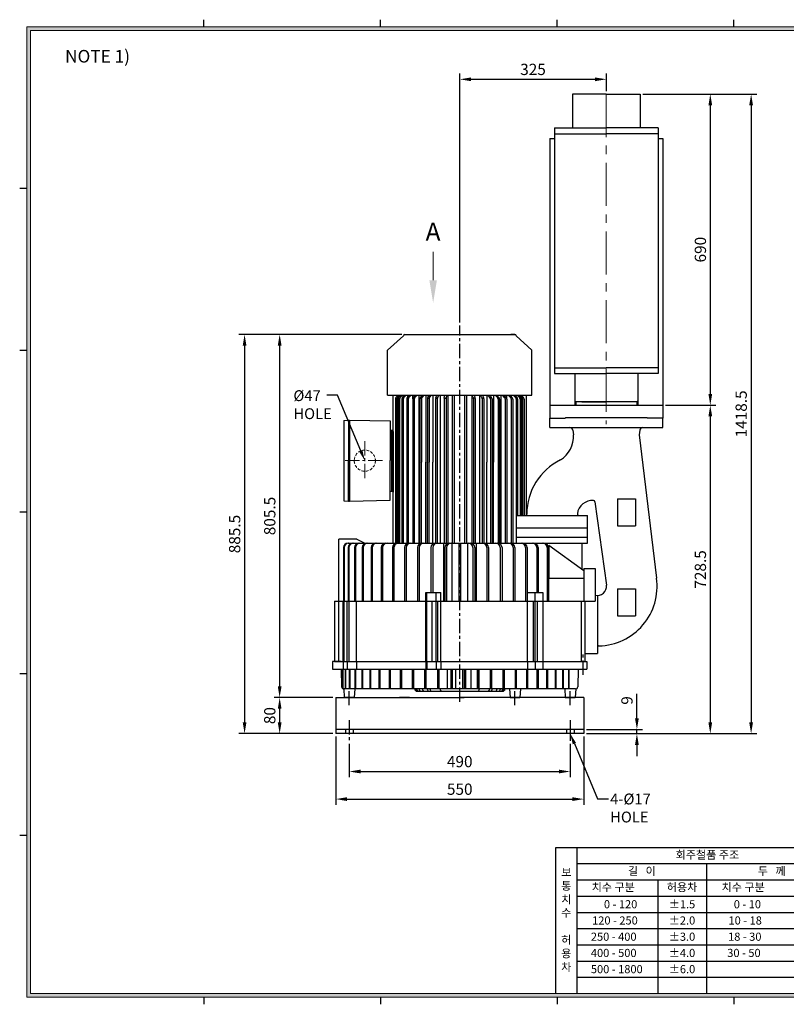
# Model space of a CAD drawing. Units: millimetres. Extents: x -69 to 3251, y -66 to 3656.
# Drawn here: x -2 to 1698, y -2 to 2182 of the extents above; entities that cross this region are included whole.
import ezdxf
from ezdxf import colors
from ezdxf.entities.mleader import LeaderData, LeaderLine
from ezdxf.math import Vec2, Vec3

# ---------------------------------------------------------------- set-up
doc = ezdxf.new("R2010")
doc.units = ezdxf.units.MM
doc.linetypes.add('CENTER', pattern=[50.8, 31.75, -6.35, 6.35, -6.35])
doc.linetypes.add('HIDDEN', pattern=[9.525, 6.35, -3.175])
for name, color, linetype, lineweight in [('center', 1, 'CENTER', 18), ('dim', 4, 'Continuous', 18), ('hidden', 2, 'HIDDEN', 18)]:
    doc.layers.add(name, color=color, linetype=linetype, lineweight=lineweight)
doc.dimstyles.new('ISO-25', dxfattribs={"dimtxt": 2.5, "dimasz": 2.5, "dimexe": 1.25, "dimexo": 0.625, "dimtad": 1, "dimdsep": 46, "dimtxsty": 'Standard', "dimcen": 2.5, "dimclrt": 2, "dimadec": 0, "dimazin": 2, "dimtfac": 1, "dimtmove": 0, "dimatfit": 3, "dimfxl": 0, "dimarcsym": 0})

# ---------------------------------------------------------------- blocks, each defined once
blk = doc.blocks.new('*D102')
at = {"layer": 'DEFPOINTS', "color": 0}
for p in [(1248.9, 607.4), (1248.9, 598.4), (1366.8, 598.4)]:
    blk.add_point(p, dxfattribs=at)
at = {"layer": 'dim', "color": 0, "lineweight": -2}
for p, q in [((1366.8, 632.4), (1366.8, 686.6)), ((1255.2, 607.4), (1379.3, 607.4)), ((1255.2, 598.4), (1379.3, 598.4)), ((1366.8, 598.4), (1366.8, 607.4)), ((1366.8, 573.4), (1366.8, 548.4))]:
    blk.add_line(p, q, dxfattribs=at)
at = {"layer": 'dim', "color": 0}
for points in [[(1362.6, 632.4), (1370.9, 632.4), (1366.8, 607.4)], [(1362.6, 573.4), (1370.9, 573.4), (1366.8, 598.4)]]:
    blk.add_solid(points, dxfattribs=at)
at = {"layer": 'dim', "color": 2, "insert": (1348, 672), "char_height": 25, "attachment_point": 5, "rotation": 90}
blk.add_mtext('9', dxfattribs=at)
blk = doc.blocks.new('*D103')
at = {"layer": 'DEFPOINTS', "color": 0}
for p in [(1424, 1326.9), (1248.9, 598.4), (1529.5, 598.4)]:
    blk.add_point(p, dxfattribs=at)
at = {"layer": 'dim', "color": 0, "lineweight": -2}
for p, q in [((1430.2, 1326.9), (1542, 1326.9)), ((1529.5, 1301.9), (1529.5, 623.4)), ((1255.2, 598.4), (1542, 598.4))]:
    blk.add_line(p, q, dxfattribs=at)
at = {"layer": 'dim', "color": 0}
for points in [[(1525.4, 1301.9), (1533.7, 1301.9), (1529.5, 1326.9)], [(1525.4, 623.4), (1533.7, 623.4), (1529.5, 598.4)]]:
    blk.add_solid(points, dxfattribs=at)
at = {"layer": 'dim', "color": 2, "insert": (1510.8, 962.6), "char_height": 25, "attachment_point": 5, "rotation": 90}
blk.add_mtext('728.5', dxfattribs=at)
blk = doc.blocks.new('*D104')
at = {"layer": 'DEFPOINTS', "color": 0}
for p in [(728.9, 582.2), (1218.9, 582.2), (1218.9, 514.3)]:
    blk.add_point(p, dxfattribs=at)
at = {"layer": 'dim', "color": 0, "lineweight": -2}
for p, q in [((728.9, 575.9), (728.9, 501.8)), ((1218.9, 575.9), (1218.9, 501.8)), ((753.9, 514.3), (1193.9, 514.3))]:
    blk.add_line(p, q, dxfattribs=at)
at = {"layer": 'dim', "color": 0}
for points in [[(753.9, 518.5), (753.9, 510.2), (728.9, 514.3)], [(1193.9, 518.5), (1193.9, 510.2), (1218.9, 514.3)]]:
    blk.add_solid(points, dxfattribs=at)
at = {"layer": 'dim', "color": 2, "insert": (973.9, 533.1), "char_height": 25, "attachment_point": 5}
blk.add_mtext('490', dxfattribs=at)
blk = doc.blocks.new('*D105')
at = {"layer": 'DEFPOINTS', "color": 0}
for p in [(698.9, 598.4), (1248.9, 598.4), (1248.9, 453.2)]:
    blk.add_point(p, dxfattribs=at)
at = {"layer": 'dim', "color": 0, "lineweight": -2}
for p, q in [((698.9, 592.1), (698.9, 440.7)), ((1248.9, 592.1), (1248.9, 440.7)), ((723.9, 453.2), (1223.9, 453.2))]:
    blk.add_line(p, q, dxfattribs=at)
at = {"layer": 'dim', "color": 0}
for points in [[(723.9, 457.3), (723.9, 449), (698.9, 453.2)], [(1223.9, 457.3), (1223.9, 449), (1248.9, 453.2)]]:
    blk.add_solid(points, dxfattribs=at)
at = {"layer": 'dim', "color": 2, "insert": (973.9, 471.9), "char_height": 25, "attachment_point": 5}
blk.add_mtext('550', dxfattribs=at)
blk = doc.blocks.new('*D106')
at = {"layer": 'DEFPOINTS', "color": 0}
for p in [(698.9, 678.4), (574.5, 598.4), (698.9, 598.4)]:
    blk.add_point(p, dxfattribs=at)
at = {"layer": 'dim', "color": 0, "lineweight": -2}
for p, q in [((692.7, 678.4), (562, 678.4)), ((574.5, 653.4), (574.5, 623.4)), ((692.7, 598.4), (562, 598.4))]:
    blk.add_line(p, q, dxfattribs=at)
at = {"layer": 'dim', "color": 0}
for points in [[(570.4, 653.4), (578.7, 653.4), (574.5, 678.4)], [(570.4, 623.4), (578.7, 623.4), (574.5, 598.4)]]:
    blk.add_solid(points, dxfattribs=at)
at = {"layer": 'dim', "color": 2, "insert": (555.8, 638.4), "char_height": 25, "attachment_point": 5, "rotation": 90}
blk.add_mtext('80', dxfattribs=at)
blk = doc.blocks.new('*D107')
at = {"layer": 'DEFPOINTS', "color": 0}
for p in [(851.9, 1483.9), (574.5, 678.4), (648.9, 678.4)]:
    blk.add_point(p, dxfattribs=at)
at = {"layer": 'dim', "color": 0, "lineweight": -2}
for p, q in [((845.7, 1483.9), (562, 1483.9)), ((574.5, 1458.9), (574.5, 703.4)), ((642.7, 678.4), (562, 678.4))]:
    blk.add_line(p, q, dxfattribs=at)
at = {"layer": 'dim', "color": 0}
for points in [[(570.4, 1458.9), (578.7, 1458.9), (574.5, 1483.9)], [(570.4, 703.4), (578.7, 703.4), (574.5, 678.4)]]:
    blk.add_solid(points, dxfattribs=at)
at = {"layer": 'dim', "color": 2, "insert": (555.8, 1081.1), "char_height": 25, "attachment_point": 5, "rotation": 90}
blk.add_mtext('805.5', dxfattribs=at)
blk = doc.blocks.new('*D108')
at = {"layer": 'DEFPOINTS', "color": 0}
for p in [(851.9, 1483.9), (496.7, 598.4), (648.9, 598.4)]:
    blk.add_point(p, dxfattribs=at)
at = {"layer": 'dim', "color": 0, "lineweight": -2}
for p, q in [((845.7, 1483.9), (484.2, 1483.9)), ((496.7, 1458.9), (496.7, 623.4)), ((642.7, 598.4), (484.2, 598.4))]:
    blk.add_line(p, q, dxfattribs=at)
at = {"layer": 'dim', "color": 0}
for points in [[(492.6, 1458.9), (500.9, 1458.9), (496.7, 1483.9)], [(492.6, 623.4), (500.9, 623.4), (496.7, 598.4)]]:
    blk.add_solid(points, dxfattribs=at)
at = {"layer": 'dim', "color": 2, "insert": (478, 1041.1), "char_height": 25, "attachment_point": 5, "rotation": 90}
blk.add_mtext('885.5', dxfattribs=at)
blk = doc.blocks.new('*D109')
at = {"layer": 'DEFPOINTS', "color": 0}
for p in [(1374, 2016.9), (1248.9, 598.4), (1620.1, 598.4)]:
    blk.add_point(p, dxfattribs=at)
at = {"layer": 'dim', "color": 0, "lineweight": -2}
for p, q in [((1380.2, 2016.9), (1632.6, 2016.9)), ((1620.1, 1991.9), (1620.1, 623.4)), ((1255.2, 598.4), (1632.6, 598.4))]:
    blk.add_line(p, q, dxfattribs=at)
at = {"layer": 'dim', "color": 0}
for points in [[(1615.9, 1991.9), (1624.3, 1991.9), (1620.1, 2016.9)], [(1615.9, 623.4), (1624.3, 623.4), (1620.1, 598.4)]]:
    blk.add_solid(points, dxfattribs=at)
at = {"layer": 'dim', "color": 2, "insert": (1601.3, 1307.6), "char_height": 25, "attachment_point": 5, "rotation": 90}
blk.add_mtext('1418.5', dxfattribs=at)
blk = doc.blocks.new('*D110')
at = {"layer": 'DEFPOINTS', "color": 0}
for p in [(1299, 2049.8), (1299, 2016.9), (973.9, 1503.9)]:
    blk.add_point(p, dxfattribs=at)
at = {"layer": 'dim', "color": 0, "lineweight": -2}
for p, q in [((973.9, 1510.1), (973.9, 2062.3)), ((1299, 2023.1), (1299, 2062.3)), ((998.9, 2049.8), (1274, 2049.8))]:
    blk.add_line(p, q, dxfattribs=at)
at = {"layer": 'dim', "color": 0}
for points in [[(998.9, 2053.9), (998.9, 2045.6), (973.9, 2049.8)], [(1274, 2053.9), (1274, 2045.6), (1299, 2049.8)]]:
    blk.add_solid(points, dxfattribs=at)
at = {"layer": 'dim', "color": 2, "insert": (1136.4, 2068.5), "char_height": 25, "attachment_point": 5}
blk.add_mtext('325', dxfattribs=at)
blk = doc.blocks.new('*D111')
at = {"layer": 'DEFPOINTS', "color": 0}
for p in [(1374, 2016.9), (1424, 1326.9), (1529.5, 1326.9)]:
    blk.add_point(p, dxfattribs=at)
at = {"layer": 'dim', "color": 0, "lineweight": -2}
for p, q in [((1380.2, 2016.9), (1542, 2016.9)), ((1529.5, 1991.9), (1529.5, 1351.9)), ((1430.2, 1326.9), (1542, 1326.9))]:
    blk.add_line(p, q, dxfattribs=at)
at = {"layer": 'dim', "color": 0}
for points in [[(1525.4, 1991.9), (1533.7, 1991.9), (1529.5, 2016.9)], [(1525.4, 1351.9), (1533.7, 1351.9), (1529.5, 1326.9)]]:
    blk.add_solid(points, dxfattribs=at)
at = {"layer": 'dim', "color": 2, "insert": (1510.8, 1671.9), "char_height": 25, "attachment_point": 5, "rotation": 90}
blk.add_mtext('690', dxfattribs=at)

msp = doc.modelspace()

# ---------------------------------------------------------------- hatches: boundary and pattern name
at = {"layer": 'dim'}
h = msp.add_hatch(color=256, dxfattribs=at)
h.paths.add_polyline_path([(14, 2166), (14, 14), (3150, 14), (3150, 2166)])
h.paths.add_polyline_path([(22, 2158), (22, 22), (3142, 22), (3142, 2158)], flags=16)

# ---------------------------------------------------------------- linework, layer by layer
for p, q in [((406, 2166), (406, 2182)), ((798, 2166), (798, 2182)), ((1190, 2166), (1190, 2182)), ((1582, 2166), (1582, 2182)), ((1223.968, 2016.898), (1223.968, 1941.898)), ((1298.968, 2016.898), (1223.968, 2016.898)), ((1298.968, 2016.898), (1373.968, 2016.898)), ((1373.968, 2016.898), (1373.968, 1941.898)), ((1183.968, 1941.898), (1298.968, 1941.898)), ((1183.968, 1941.898), (1183.968, 1396.898)), ((1183.968, 1928.898), (1298.968, 1928.898)), ((1413.968, 1941.898), (1298.968, 1941.898)), ((1413.968, 1928.898), (1298.968, 1928.898)), ((1413.968, 1941.898), (1413.968, 1396.898)), ((1173.968, 1918.398), (1183.968, 1918.398)), ((1173.968, 1918.398), (1173.968, 1298.398)), ((1413.968, 1918.398), (1423.968, 1918.398)), ((1423.968, 1918.398), (1423.968, 1298.398)), ((14, 1807.2), (-2, 1807.2)), ((813.927, 1448.898), (848.927, 1480.898)), ((851.927, 1483.898), (1095.927, 1483.898)), ((1095.927, 1483.898), (1086.927, 1483.898)), ((1133.927, 1448.898), (1098.927, 1480.898)), ((14, 1448.56), (-2, 1448.56)), ((813.927, 1348.898), (813.927, 1448.898)), ((1133.927, 1348.898), (1133.927, 1448.898)), ((1183.968, 1409.898), (1298.968, 1409.898)), ((1413.968, 1409.898), (1298.968, 1409.898)), ((1183.968, 1396.898), (1298.968, 1396.898)), ((1229.068, 1396.898), (1229.068, 1326.898)), ((1413.968, 1396.898), (1298.968, 1396.898)), ((1368.868, 1396.898), (1368.868, 1326.898)), ((813.927, 1348.898), (1133.927, 1348.898)), ((825.927, 1021.082), (825.927, 1348.898)), ((831.23, 1340.469), (831.23, 1021.082)), ((831.617, 1342.398), (834.424, 1342.398)), ((832.526, 1343.828), (837.125, 1348.898)), ((834.424, 1340.324), (834.424, 1021.082)), ((835.892, 1343.863), (840.938, 1348.898)), ((837.104, 1340.469), (837.104, 1021.082)), ((837.491, 1342.398), (840.297, 1342.398)), ((838.4, 1343.828), (842.999, 1348.898)), ((840.297, 1340.324), (840.297, 1021.082)), ((841.766, 1343.863), (846.811, 1348.898)), ((845.594, 1340.469), (845.594, 1021.082)), ((845.981, 1342.398), (848.788, 1342.398)), ((846.89, 1343.828), (851.489, 1348.898)), ((848.788, 1340.324), (848.788, 1021.082)), ((850.256, 1343.863), (855.302, 1348.898)), ((850.319, 1347.608), (850.319, 1348.898)), ((856.536, 1340.469), (856.536, 1021.082)), ((856.923, 1342.398), (859.73, 1342.398)), ((857.832, 1343.828), (862.431, 1348.898)), ((858.809, 1344.905), (858.809, 1348.898)), ((859.73, 1340.324), (859.73, 1021.082)), ((861.198, 1343.863), (866.243, 1348.898)), ((869.716, 1340.469), (869.716, 1021.082)), ((869.751, 1341.058), (869.751, 1348.898)), ((870.103, 1342.398), (872.91, 1342.398)), ((871.012, 1343.828), (875.611, 1348.898)), ((872.91, 1340.324), (872.91, 1021.082)), ((874.378, 1343.863), (879.423, 1348.898)), ((882.931, 1348.898), (882.931, 1021.082)), ((885.641, 1340.469), (885.641, 1200.898)), ((886.028, 1342.398), (888.835, 1342.398)), ((886.937, 1343.828), (891.536, 1348.898)), ((888.835, 1340.324), (888.835, 1200.898)), ((890.303, 1343.863), (895.349, 1348.898)), ((898.856, 1348.898), (898.856, 1200.898)), ((902.343, 1340.864), (902.343, 1200.898)), ((902.584, 1342.398), (905.841, 1342.398)), ((903.204, 1343.669), (906.747, 1348.898)), ((905.841, 1340.63), (905.841, 1200.898)), ((906.953, 1343.774), (911.097, 1348.898)), ((913.927, 1348.898), (913.927, 1200.898)), ((920.439, 1341.358), (920.439, 1021.082)), ((920.548, 1342.398), (924.172, 1342.398)), ((920.853, 1343.352), (923.265, 1348.898)), ((924.172, 1340.987), (924.172, 1021.082)), ((924.91, 1343.602), (928.16, 1348.898)), ((930.307, 1348.898), (930.307, 1021.082)), ((939.575, 1342.398), (943.472, 1342.398)), ((939.575, 1341.943), (939.575, 1021.082)), ((939.658, 1342.846), (940.769, 1348.898)), ((943.472, 1341.437), (943.472, 1021.082)), ((943.828, 1343.291), (946.068, 1348.898)), ((947.465, 1348.898), (947.465, 1021.082)), ((957.927, 1021.082), (957.927, 1348.898)), ((962.427, 1021.082), (962.427, 1348.898)), ((985.427, 1021.082), (985.427, 1348.898)), ((989.927, 1021.082), (989.927, 1348.898)), ((1000.388, 1348.898), (1000.388, 1021.082)), ((1004.025, 1343.291), (1001.786, 1348.898)), ((1008.278, 1342.398), (1004.382, 1342.398)), ((1004.382, 1341.437), (1004.382, 1021.082)), ((1008.196, 1342.846), (1007.084, 1348.898)), ((1008.278, 1341.943), (1008.278, 1021.082)), ((1017.546, 1348.898), (1017.546, 1021.082)), ((1022.943, 1343.602), (1019.693, 1348.898)), ((1027.305, 1342.398), (1023.681, 1342.398)), ((1023.681, 1340.987), (1023.681, 1021.082)), ((1027, 1343.352), (1024.588, 1348.898)), ((1027.415, 1341.358), (1027.415, 1021.082)), ((1033.927, 1348.898), (1033.927, 1200.898)), ((1040.9, 1343.774), (1036.757, 1348.898)), ((1044.65, 1343.669), (1041.107, 1348.898)), ((1045.269, 1342.398), (1042.012, 1342.398)), ((1042.012, 1340.63), (1042.012, 1021.082)), ((1045.51, 1340.864), (1045.51, 1021.082)), ((1048.997, 1348.898), (1048.997, 1200.898)), ((1057.55, 1343.863), (1052.505, 1348.898)), ((1060.916, 1343.828), (1056.317, 1348.898)), ((1061.825, 1342.398), (1059.018, 1342.398)), ((1059.018, 1340.324), (1059.018, 1021.082)), ((1062.212, 1340.469), (1062.212, 1021.082)), ((1064.922, 1348.898), (1064.922, 1021.082)), ((1073.475, 1343.863), (1068.43, 1348.898)), ((1076.841, 1343.828), (1072.243, 1348.898)), ((1077.75, 1342.398), (1074.944, 1342.398)), ((1074.944, 1340.324), (1074.944, 1021.082)), ((1078.103, 1341.058), (1078.103, 1348.898)), ((1078.137, 1340.469), (1078.137, 1021.082)), ((1086.656, 1343.863), (1081.61, 1348.898)), ((1090.021, 1343.828), (1085.423, 1348.898)), ((1090.93, 1342.398), (1088.124, 1342.398)), ((1088.124, 1340.324), (1088.124, 1019.443)), ((1089.044, 1344.905), (1089.044, 1348.898)), ((1091.318, 1340.469), (1091.318, 1021.082)), ((1097.597, 1343.863), (1092.552, 1348.898)), ((1100.963, 1343.828), (1096.364, 1348.898)), ((1097.535, 1347.608), (1097.535, 1348.898)), ((1101.872, 1342.398), (1099.066, 1342.398)), ((1099.066, 1340.324), (1099.066, 1021.082)), ((1106.088, 1343.863), (1101.042, 1348.898)), ((1102.259, 1340.469), (1102.259, 1082.398)), ((1109.453, 1343.828), (1104.855, 1348.898)), ((1111.961, 1343.863), (1106.916, 1348.898)), ((1110.362, 1342.398), (1107.556, 1342.398)), ((1107.556, 1340.324), (1107.556, 1082.398)), ((1115.327, 1343.828), (1110.728, 1348.898)), ((1110.75, 1340.469), (1110.75, 1082.483)), ((1116.236, 1342.398), (1113.43, 1342.398)), ((1113.43, 1340.324), (1113.43, 1082.398)), ((1116.623, 1340.469), (1116.623, 1082.398)), ((1121.927, 1132.456), (1121.927, 1348.898)), ((1229.068, 1336.898), (1231.389, 1334.072)), ((1366.547, 1334.072), (1231.389, 1334.072)), ((1244.289, 1334.072), (1298.968, 1334.072)), ((1368.868, 1336.898), (1366.547, 1334.072)), ((1173.968, 1326.898), (1423.968, 1326.898)), ((716.927, 1292.898), (726.927, 1293.898)), ((716.927, 1292.898), (716.927, 1114.898)), ((726.927, 1293.898), (726.927, 1203.898)), ((726.927, 1293.898), (729.427, 1293.898)), ((729.427, 1293.898), (729.427, 1113.898)), ((729.427, 1293.898), (819.427, 1291.898)), ((729.427, 1293.898), (729.427, 1203.898)), ((819.427, 1291.898), (819.427, 1203.898)), ((1173.968, 1298.398), (1207.968, 1298.398)), ((1173.968, 1277.398), (1173.968, 1298.398)), ((1208.968, 1299.398), (1388.968, 1299.398)), ((1208.968, 1299.398), (1208.968, 1299.398)), ((1423.968, 1298.398), (1389.968, 1298.398)), ((1423.968, 1277.398), (1423.968, 1298.398)), ((819.427, 1271.398), (823.427, 1271.398)), ((823.427, 1136.398), (823.427, 1271.398)), ((823.427, 1271.398), (825.927, 1271.398)), ((825.927, 1136.398), (825.927, 1271.398)), ((825.927, 1268.898), (825.927, 1133.898)), ((1173.968, 1277.398), (1423.968, 1277.398)), ((1224.567, 1271.373), (1225.969, 1261.398)), ((1373.369, 1271.373), (1371.967, 1261.398)), ((1371.967, 1261.398), (1410.307, 943.272)), ((726.927, 1113.898), (726.927, 1203.898)), ((729.427, 1113.898), (729.427, 1203.898)), ((819.427, 1115.898), (819.427, 1203.898)), ((885.641, 1021.082), (885.641, 1200.898)), ((888.835, 1021.082), (888.835, 1200.898)), ((898.856, 1021.082), (898.856, 1200.898)), ((902.343, 1021.082), (902.343, 1200.898)), ((905.841, 1021.082), (905.841, 1200.898)), ((913.927, 1021.082), (913.927, 1200.898)), ((1033.927, 1021.082), (1033.927, 1200.898)), ((1048.997, 1021.082), (1048.997, 1200.898)), ((819.427, 1136.398), (823.427, 1136.398)), ((823.427, 1136.398), (825.927, 1136.398)), ((1121.927, 1083.477), (1121.927, 1144.913)), ((716.927, 1114.898), (726.927, 1113.898)), ((726.927, 1113.898), (729.427, 1113.898)), ((729.427, 1113.898), (819.427, 1115.898)), ((1323.592, 1119.398), (1363.592, 1119.398)), ((1323.592, 1119.398), (1323.592, 1059.398)), ((1363.592, 1119.398), (1363.592, 1059.398)), ((1273.394, 1112.682), (1299.398, 927.679)), ((14, 1089.92), (-2, 1089.92)), ((1099.592, 1082.398), (1257.592, 1082.398)), ((1099.592, 1021.082), (1099.592, 1082.398)), ((1257.592, 1021.082), (1257.592, 1082.398)), ((1099.592, 1054.898), (1257.592, 1054.898)), ((1323.592, 1059.398), (1363.592, 1059.398)), ((705.427, 892.398), (705.427, 1029.574)), ((745.537, 1029.574), (705.427, 1029.574)), ((745.537, 1029.574), (763.53, 1021.082)), ((1099.592, 1034.398), (1257.592, 1034.398)), ((716.14, 1011.082), (716.14, 892.398)), ((717.287, 1015.907), (717.287, 1015.733)), ((717.287, 1011.082), (717.287, 892.398)), ((726.14, 1021.082), (1257.592, 1021.082)), ((726.6, 1011.082), (726.6, 892.398)), ((728.185, 1011.082), (728.185, 892.398)), ((740.405, 1011.082), (740.405, 892.398)), ((742.405, 1011.082), (742.405, 892.398)), ((757.368, 1011.082), (757.368, 892.398)), ((759.757, 1011.082), (759.757, 892.398)), ((777.26, 1011.082), (777.26, 892.398)), ((780.005, 1011.082), (780.005, 892.398)), ((799.811, 1011.082), (799.811, 892.398)), ((802.875, 1011.082), (802.875, 892.398)), ((824.717, 1011.082), (824.717, 892.398)), ((828.059, 1011.082), (828.059, 892.398)), ((851.64, 1011.082), (851.64, 892.398)), ((855.215, 1011.082), (855.215, 892.398)), ((880.217, 1011.082), (880.217, 892.398)), ((883.976, 1011.082), (883.976, 892.398)), ((910.062, 1011.082), (910.062, 911.398)), ((913.954, 1011.082), (913.954, 911.398)), ((937.66, 1021.082), (937.66, 892.398)), ((940.77, 1011.082), (940.77, 892.398)), ((944.743, 1011.082), (944.743, 892.398)), ((956.677, 1021.082), (956.677, 892.398)), ((971.927, 1021.082), (971.927, 892.398)), ((975.927, 1021.082), (975.927, 892.398)), ((991.177, 1021.082), (991.177, 892.398)), ((1003.11, 1011.082), (1003.11, 892.398)), ((1007.083, 1011.082), (1007.083, 892.398)), ((1010.193, 1021.082), (1010.193, 892.398)), ((1033.899, 1011.082), (1033.899, 892.398)), ((1037.791, 1011.082), (1037.791, 892.398)), ((1063.877, 1011.082), (1063.877, 892.398)), ((1067.636, 1011.082), (1067.636, 892.398)), ((1092.639, 1011.082), (1092.639, 892.398)), ((1096.213, 1011.082), (1096.213, 892.398)), ((1119.795, 1011.082), (1119.795, 892.398)), ((1123.137, 1011.082), (1123.137, 892.398)), ((1144.978, 1011.082), (1144.978, 911.398)), ((1148.042, 1011.082), (1148.042, 911.398)), ((1167.849, 1011.082), (1167.849, 892.398)), ((1170.594, 1011.082), (1170.594, 892.398)), ((1171.275, 1015.574), (1171.275, 943.574)), ((1248.927, 959.574), (1171.275, 1015.574)), ((1245.527, 962.026), (1245.527, 1021.082)), ((1248.927, 964.398), (1273.927, 964.398)), ((1248.927, 964.398), (1248.927, 892.398)), ((1273.927, 964.398), (1273.927, 892.398)), ((1171.275, 943.574), (1248.927, 943.574)), ((1323.592, 919.398), (1363.592, 919.398)), ((1323.592, 919.398), (1323.592, 859.398)), ((1363.592, 919.398), (1363.592, 859.398)), ((898.952, 911.398), (932.1, 911.398)), ((898.952, 758.398), (898.952, 911.398)), ((900.983, 758.398), (900.983, 911.398)), ((921.456, 758.398), (921.456, 911.398)), ((932.1, 758.398), (932.1, 911.398)), ((1124.27, 911.398), (1157.838, 911.398)), ((1124.27, 758.398), (1124.27, 911.398)), ((1141.42, 758.398), (1141.42, 911.398)), ((1157.838, 911.398), (1157.838, 892.398)), ((1279.592, 904.606), (1279.592, 776.398)), ((696.427, 892.398), (1251.427, 892.398)), ((696.427, 892.398), (696.427, 758.398)), ((704.927, 892.398), (704.927, 758.398)), ((705.427, 892.398), (1273.927, 892.398)), ((715.474, 758.398), (715.474, 892.398)), ((716.738, 892.398), (716.738, 758.398)), ((724.585, 758.398), (724.585, 892.398)), ((728.585, 758.398), (728.585, 892.398)), ((744.843, 758.398), (744.843, 892.398)), ((912.983, 758.398), (912.983, 892.398)), ((925.456, 758.398), (925.456, 892.398)), ((1137.42, 758.398), (1137.42, 892.398)), ((1145.838, 892.398), (1145.838, 758.398)), ((1157.838, 892.398), (1157.838, 758.398)), ((1242.927, 892.398), (1242.927, 758.398)), ((1251.427, 892.398), (1251.427, 758.398)), ((1323.592, 859.398), (1363.592, 859.398)), ((1251.427, 776.398), (1279.592, 776.398)), ((710.731, 758.398), (691.927, 758.398)), ((691.927, 758.398), (691.927, 741.398)), ((696.427, 758.398), (1251.427, 758.398)), ((710.731, 758.398), (1255.927, 758.398)), ((715.474, 758.398), (715.474, 741.398)), ((724.585, 758.398), (724.585, 741.398)), ((744.843, 758.398), (744.843, 741.398)), ((898.952, 758.398), (898.952, 741.398)), ((900.983, 758.398), (900.983, 741.398)), ((921.456, 758.398), (921.456, 741.398)), ((932.1, 758.398), (932.1, 741.398)), ((1124.27, 758.398), (1124.27, 741.398)), ((1141.42, 758.398), (1141.42, 741.398)), ((1145.713, 758.398), (1230.259, 758.398)), ((1157.838, 758.398), (1157.838, 741.398)), ((1255.927, 758.398), (1255.927, 741.398)), ((14, 731.28), (-2, 731.28)), ((691.927, 741.398), (1255.927, 741.398)), ((711.097, 741.398), (712.015, 702.281)), ((713.808, 741.398), (713.808, 698.561)), ((714.267, 741.398), (714.267, 698.22)), ((719.79, 741.398), (719.79, 697.398)), ((720.579, 741.398), (720.579, 697.398)), ((728.968, 741.398), (728.968, 697.398)), ((730.076, 741.398), (730.076, 697.398)), ((741.226, 741.398), (741.226, 697.398)), ((742.64, 741.398), (742.64, 697.398)), ((756.411, 741.398), (756.411, 697.398)), ((758.112, 741.398), (758.112, 697.398)), ((774.332, 741.398), (774.332, 697.398)), ((776.298, 741.398), (776.298, 697.398)), ((794.762, 741.398), (794.762, 697.398)), ((796.97, 741.398), (796.97, 697.398)), ((817.445, 741.398), (817.445, 697.398)), ((819.867, 741.398), (819.867, 697.398)), ((842.097, 741.398), (842.097, 697.398)), ((844.701, 741.398), (844.701, 697.398)), ((868.406, 741.398), (868.406, 697.398)), ((871.161, 741.398), (871.161, 697.398)), ((896.042, 741.398), (896.042, 697.398)), ((898.912, 741.398), (898.912, 697.398)), ((924.657, 741.398), (924.657, 697.398)), ((927.607, 741.398), (927.607, 697.398)), ((946.064, 741.398), (946.064, 697.398)), ((953.893, 741.398), (953.893, 697.398)), ((956.885, 741.398), (956.885, 697.398)), ((964.39, 741.398), (964.39, 697.398)), ((979.839, 741.398), (979.839, 697.398)), ((983.38, 741.398), (983.38, 697.398)), ((986.377, 741.398), (986.377, 697.398)), ((998.207, 741.398), (998.207, 697.398)), ((1012.748, 741.398), (1012.748, 697.398)), ((1015.712, 741.398), (1015.712, 697.398)), ((1016.269, 741.398), (1016.269, 697.398)), ((1041.628, 741.398), (1041.628, 697.398)), ((1044.522, 741.398), (1044.522, 697.398)), ((1069.656, 741.398), (1069.656, 697.398)), ((1072.444, 741.398), (1072.444, 697.398)), ((1096.481, 741.398), (1096.481, 697.398)), ((1099.128, 741.398), (1099.128, 697.398)), ((1121.765, 741.398), (1121.765, 697.398)), ((1124.236, 741.398), (1124.236, 697.398)), ((1145.189, 741.398), (1145.189, 697.398)), ((1147.455, 741.398), (1147.455, 697.398)), ((1166.46, 741.398), (1166.46, 697.398)), ((1168.491, 741.398), (1168.491, 697.398)), ((1185.309, 741.398), (1185.309, 697.398)), ((1187.08, 741.398), (1187.08, 697.398)), ((1201.501, 741.398), (1201.501, 697.398)), ((1202.989, 741.398), (1202.989, 697.398)), ((1214.83, 741.398), (1214.83, 697.398)), ((1216.018, 741.398), (1216.018, 697.398)), ((1236.374, 741.398), (1235.456, 702.281)), ((698.927, 678.398), (698.927, 598.398)), ((698.927, 678.398), (983.927, 678.398)), ((716.603, 697.399), (717.927, 678.398)), ((1230.457, 697.398), (716.648, 697.398)), ((717.927, 678.398), (739.927, 678.398)), ((739.927, 678.398), (717.927, 678.398)), ((741.25, 697.398), (739.927, 678.398)), ((862.427, 678.398), (840.427, 678.398)), ((879.187, 692.398), (1068.666, 692.398)), ((1248.927, 678.398), (973.927, 678.398)), ((1073.553, 693.898), (1073.553, 697.398)), ((1084.103, 697.398), (1085.427, 678.398)), ((1085.427, 678.398), (1107.427, 678.398)), ((1108.75, 697.398), (1107.427, 678.398)), ((1206.603, 697.399), (1207.927, 678.398)), ((1207.927, 678.398), (1229.927, 678.398)), ((1229.927, 678.398), (1207.927, 678.398)), ((1231.25, 697.399), (1229.927, 678.398)), ((1248.927, 678.398), (1248.927, 598.398)), ((1248.927, 607.398), (698.927, 607.398)), ((1248.927, 598.398), (698.927, 598.398)), ((720.427, 607.398), (720.427, 598.398)), ((737.427, 607.398), (737.427, 598.398)), ((1210.427, 607.398), (1210.427, 598.398)), ((1227.427, 607.398), (1227.427, 598.398)), ((14, 372.64), (-2, 372.64)), ((1187.2, 22), (1187.2, 346)), ((1187.2, 346), (2206, 346)), ((1234, 22), (1234, 346)), ((1234, 310), (2206, 310)), ((1522, 22), (1522, 310)), ((1234, 274), (2206, 274)), ((1414, 22), (1414, 274)), ((1234, 238), (2206, 238)), ((1234, 202), (2206, 202)), ((1234, 166), (2206, 166)), ((1234, 130), (2206, 130)), ((1234, 94), (2206, 94)), ((1234, 58), (2206, 58)), ((406, 14), (406, -2)), ((798, 14), (798, -2)), ((1190, 14), (1190, -2)), ((1582, 14), (1582, -2))]:
    msp.add_line(p, q)
at = {"color": 1, "linetype": 'CENTER'}
for p, q in [((973.927, 668.918), (973.927, 1503.898)), ((1247.731, 729.178), (1247.731, 775.383)), ((728.927, 661.195), (728.927, 697.398)), ((1096.427, 661.194), (1096.427, 697.398)), ((1218.927, 661.195), (1218.927, 697.398)), ((728.927, 628.398), (728.927, 582.183))]:
    msp.add_line(p, q, dxfattribs=at)
at = {"color": 1}
for p, q in [((1231.389, 1334.072), (1231.389, 1326.898)), ((1366.547, 1334.072), (1366.547, 1326.898))]:
    msp.add_line(p, q, dxfattribs=at)
at = {"color": 3}
msp.add_line((1241.178, 741.398), (1255.927, 741.398), dxfattribs=at)
at = {"color": 1, "linetype": 'CENTER', "ltscale": 3}
msp.add_line((1218.927, 628.398), (1218.927, 582.183), dxfattribs=at)
for centre, radius, start, end in [((851.927, 1480.898), 3, 90, 180), ((1095.927, 1480.898), 3, 0, 90), ((836.23, 1340.469), 5, 137.79536, 180), ((839.424, 1340.324), 5, 134.93933, 180), ((842.104, 1340.469), 5, 137.79536, 180), ((845.297, 1340.324), 5, 134.93933, 180), ((850.594, 1340.469), 5, 137.79536, 180), ((853.788, 1340.324), 5, 134.93933, 180), ((861.536, 1340.469), 5, 137.79536, 180), ((864.73, 1340.324), 5, 134.93933, 180), ((874.716, 1340.469), 5, 137.79536, 180), ((877.91, 1340.324), 5, 134.93933, 180), ((890.641, 1340.469), 5, 137.79536, 180), ((893.835, 1340.324), 5, 134.93933, 180), ((907.343, 1340.864), 5, 145.884946, 180), ((910.841, 1340.63), 5, 141.041764, 180), ((925.439, 1341.358), 5, 156.501049, 180), ((929.172, 1340.987), 5, 148.469595, 180), ((944.575, 1341.943), 5, 169.591686, 180), ((948.472, 1341.437), 5, 158.230416, 180), ((999.382, 1341.437), 5, 0, 21.769584), ((1003.278, 1341.943), 5, 0, 10.408314), ((1018.681, 1340.987), 5, 0, 31.530405), ((1022.415, 1341.358), 5, 0, 23.498951), ((1037.012, 1340.63), 5, 0, 38.958236), ((1040.51, 1340.864), 5, 0, 34.115054), ((1054.018, 1340.324), 5, 0, 45.06067), ((1057.212, 1340.469), 5, 0, 42.20464), ((1069.944, 1340.324), 5, 0, 45.06067), ((1073.137, 1340.469), 5, 0, 42.20464), ((1083.124, 1340.324), 5, 0, 45.06067), ((1086.318, 1340.469), 5, 0, 42.20464), ((1094.066, 1340.324), 5, 0, 45.06067), ((1097.259, 1340.469), 5, 0, 42.20464), ((1102.556, 1340.324), 5, 0, 45.06067), ((1105.75, 1340.469), 5, 0, 42.20464), ((1108.43, 1340.324), 5, 0, 45.06067), ((1111.623, 1340.469), 5, 0, 42.20464), ((1207.968, 1299.398), 1, 270, 0), ((1389.968, 1299.398), 1, 180, 270), ((1217.636, 1270.398), 7, 8.001109, 90), ((1380.301, 1270.398), 7, 90, 171.998891), ((1164.276, 1257.713), 61.803, 302.151439, 3.418895), ((1256.291, 1085.506), 133.669, 116.25259, 180.072217), ((1267.592, 1082.398), 33, 84.585471, 174.26083), ((1270.423, 1112.265), 3, 8.001109, 84.585471), ((1119.623, 1085.398), 3, 270, 358.83852), ((1237.743, 1085.398), 3, 174.26083, 270), ((726.14, 1011.082), 10, 90, 180), ((727.287, 1011.082), 10, 90, 180), ((736.6, 1011.082), 10, 90, 180), ((738.185, 1011.082), 10, 90, 180), ((750.405, 1011.082), 10, 90, 180), ((752.405, 1011.082), 10, 90, 180), ((767.368, 1011.082), 10, 90, 180), ((769.757, 1011.082), 10, 90, 180), ((787.26, 1011.082), 10, 90, 180), ((790.005, 1011.082), 10, 90, 180), ((809.811, 1011.082), 10, 90, 180), ((812.875, 1011.082), 10, 90, 180), ((834.717, 1011.082), 10, 90, 180), ((838.059, 1011.082), 10, 90, 180), ((861.64, 1011.082), 10, 90, 180), ((865.215, 1011.082), 10, 90, 180), ((890.217, 1011.082), 10, 90, 180), ((893.976, 1011.082), 10, 90, 180), ((920.062, 1011.082), 10, 90, 180), ((923.954, 1011.082), 10, 90, 180), ((950.77, 1011.082), 10, 90, 180), ((954.743, 1011.082), 10, 90, 180), ((993.11, 1011.082), 10, 0, 90), ((997.083, 1011.082), 10, 0, 90), ((1023.899, 1011.082), 10, 0, 90), ((1027.791, 1011.082), 10, 0, 90), ((1053.877, 1011.082), 10, 0, 90), ((1057.636, 1011.082), 10, 0, 90), ((1082.639, 1011.082), 10, 0, 90), ((1086.213, 1011.082), 10, 0, 90), ((1109.795, 1011.082), 10, 0, 90), ((1113.137, 1011.082), 10, 0, 90), ((1134.978, 1011.082), 10, 0, 90), ((1138.042, 1011.082), 10, 0, 90), ((1157.849, 1011.082), 10, 0, 90), ((1160.594, 1011.082), 10, 0, 90), ((1279.592, 924.898), 132, 271.273344, 8.001109), ((1278.945, 925.199), 20.603, 255.902519, 6.911666), ((1282.592, 789.932), 3, 91.273344, 180), ((748.431, 791.706), 62.866, 233.57453, 236.581088), ((717.013, 702.398), 5, 181.344735, 270), ((1230.457, 702.398), 5, 270, 358.655265), ((879.187, 697.398), 5, 180, 270), ((880.993, 697.398), 5, 180, 270), ((883.608, 697.398), 5, 180, 270), ((888.763, 697.398), 5, 180, 270), ((896.223, 697.398), 5, 180, 270), ((906.762, 697.398), 5, 180, 270), ((912.927, 697.398), 5, 180, 270), ((935.324, 697.398), 5, 180, 270), ((1012.529, 697.398), 5, 270, 0), ((1034.927, 697.398), 5, 270, 0), ((1041.092, 697.398), 5, 270, 0), ((1051.631, 697.398), 5, 270, 0), ((1059.091, 697.398), 5, 270, 0), ((1064.246, 697.398), 5, 270, 0), ((1066.86, 697.398), 5, 270, 0), ((1068.666, 697.398), 5, 270, 0)]:
    msp.add_arc(centre, radius, start, end)
at = {"layer": 'center', "ltscale": 3}
msp.add_line((1298.968, 2016.898), (1298.968, 1284.518), dxfattribs=at)
at = {"layer": 'center'}
for p, q in [((763.427, 1247.398), (763.427, 1160.398)), ((719.927, 1203.898), (806.927, 1203.898))]:
    msp.add_line(p, q, dxfattribs=at)
at = {"layer": 'dim'}
for p, q in [((3150, 2166), (14, 2166)), ((14, 2166), (14, 14)), ((3142, 2158), (22, 2158)), ((22, 2158), (22, 22)), ((914.85, 1666.833), (914.85, 1603.981)), ((22, 22), (3142, 22)), ((14, 14), (3150, 14))]:
    msp.add_line(p, q, dxfattribs=at)
at = {"layer": 'dim', "linetype": 'ByBlock', "lineweight": -2}
msp.add_line((702.883, 1348.879), (678.883, 1348.879), dxfattribs=at)
msp.add_lwpolyline([(754.178, 1226.045), (702.883, 1348.879)], dxfattribs=at)
at = {"layer": 'dim'}
for points in [[(906.516, 1603.981), (923.183, 1603.981), (914.85, 1553.981)], [(750.487, 1224.504), (763.427, 1203.898), (757.869, 1227.586)]]:
    msp.add_solid(points, dxfattribs=at)
at = {"layer": 'hidden'}
msp.add_circle((763.427, 1203.898), 23.5, dxfattribs=at)

# ---------------------------------------------------------------- texts
at = {"attachment_point": 1}
for s, insert, char_height, width in [('{\\fGulim|b0|i0|c129|p49;NOTE 1)}', (98.674, 2114.886), 28, 1507.2656), ('{\\fGulim|b0|i0|c129|p50;\\C2;A}', (898.127, 1731.802), 40, 437.132), ('{\\f굴림|b0|i0|c129|p49;회주철품 주조}', (1452.661, 338.775), 18, 576), ('{\\f굴림|b0|i0|c129|p2;보\\P통\\P치\\P수\\P\\P허\\P용\\P차}', (1198.946, 299.941), 18, 46.8), ('{\\f굴림|b0|i0|c129|p2;길   이}', (1346.945, 302.775), 18, 288), ('{\\f굴림|b0|i0|c129|p2;두   께}', (1634.945, 302.775), 18, 288), ('{\\f굴림|b0|i0|c129|p49;치수 구분}', (1266.528, 266.775), 18, 180), ('{\\f굴림|b0|i0|c129|p49;허용차}', (1432.975, 266.775), 18, 108), ('{\\f굴림|b0|i0|c129|p49;치수 구분}', (1554.528, 266.775), 18, 180), ('{\\f굴림|b0|i0|c129|p50;0 - 120}', (1293.635, 228.969), 18, 180), ('{\\f굴림|b0|i0|c129|p50;%%p1.5}', (1437.493, 228.969), 18, 180), ('{\\f굴림|b0|i0|c129|p50;0 - 10}', (1581.635, 228.969), 18, 180), ('{\\f굴림|b0|i0|c129|p50;120 - 250}', (1267.432, 192.969), 18, 180), ('{\\f굴림|b0|i0|c129|p50;%%p2.0}', (1437.493, 192.969), 18, 180), ('{\\f굴림|b0|i0|c129|p50;10 - 18}', (1569.889, 192.969), 18, 180), ('{\\f굴림|b0|i0|c129|p50;250 - 400}', (1264.721, 156.969), 18, 180), ('{\\f굴림|b0|i0|c129|p50;%%p3.0}', (1437.493, 156.969), 18, 180), ('{\\f굴림|b0|i0|c129|p50;18 - 30}', (1568.985, 156.969), 18, 180), ('{\\f굴림|b0|i0|c129|p50;400 - 500}', (1264.721, 120.969), 18, 180), ('{\\f굴림|b0|i0|c129|p50;%%p4.0}', (1437.493, 120.969), 18, 180), ('{\\f굴림|b0|i0|c129|p50;30 - 50}', (1567.178, 120.969), 18, 180), ('{\\f굴림|b0|i0|c129|p50;500 - 1800}', (1264.721, 84.969), 18, 180), ('{\\f굴림|b0|i0|c129|p50;%%p6.0}', (1437.493, 84.969), 18, 180)]:
    msp.add_mtext(s, dxfattribs=dict(at, insert=insert, char_height=char_height, width=width))
at = {"layer": 'dim', "insert": (604.967, 1360.048), "char_height": 24, "attachment_point": 1}
msp.add_mtext('{\\C2;%%C47\\PHOLE}', dxfattribs=at)

# ---------------------------------------------------------------- dimensions: what is measured, and where the dimension line sits
at = {"layer": 'dim'}
dim = msp.add_linear_dim(base=(1298.968, 2049.769), p1=(973.927, 1503.898), p2=(1298.968, 2016.898), text='325', dimstyle='ISO-25', override={"dimscale": 10}, dxfattribs=at)
dim.commit()
dim.dimension.update_dxf_attribs({"geometry": '*D110', "text_midpoint": (1136.448, 2068.519)})
for base, p1, p2, picture, middle in [((1620.084, 598.398), (1373.968, 2016.898), (1248.927, 598.398), '*D109', (1601.334, 1307.648)), ((1529.536, 1326.898), (1373.968, 2016.898), (1423.968, 1326.898), '*D111', (1510.786, 1671.898)), ((1529.536, 598.398), (1423.968, 1326.898), (1248.927, 598.398), '*D103', (1510.786, 962.648)), ((574.518, 598.398), (698.927, 678.398), (698.927, 598.398), '*D106', (555.768, 638.398))]:
    dim = msp.add_linear_dim(base=base, p1=p1, p2=p2, angle=90, dimstyle='ISO-25', override={"dimscale": 10}, dxfattribs=at)
    dim.commit()
    dim.dimension.update_dxf_attribs({"geometry": picture, "text_midpoint": middle})
for base, p1, p2, picture, middle in [((496.72, 598.398), (851.927, 1483.898), (648.927, 598.398), '*D108', (496.72, 1041.148)), ((574.518, 678.398), (851.927, 1483.898), (648.927, 678.398), '*D107', (574.518, 1081.148)), ((1366.775, 598.398), (1248.927, 607.398), (1248.927, 598.398), '*D102', (1366.775, 671.982))]:
    dim = msp.add_linear_dim(base=base, p1=p1, p2=p2, angle=90, dimstyle='ISO-25', override={"dimscale": 10}, dxfattribs=at)
    dim.commit()
    dim.dimension.update_dxf_attribs({"geometry": picture, "text_midpoint": middle, "dimtype": 160})
for base, p1, p2, picture, middle in [((1248.927, 453.178), (698.927, 598.398), (1248.927, 598.398), '*D105', (973.927, 471.928)), ((1218.927, 514.32), (728.927, 582.183), (1218.927, 582.183), '*D104', (973.927, 533.07))]:
    dim = msp.add_linear_dim(base=base, p1=p1, p2=p2, dimstyle='ISO-25', override={"dimscale": 10}, dxfattribs=at)
    dim.commit()
    dim.dimension.update_dxf_attribs({"geometry": picture, "text_midpoint": middle})

# ---------------------------------------------------------------- leaders
ml = msp.add_multileader_mtext('Standard', dxfattribs=at)
ml.set_content('{\\C2;4-%%C17\\PHOLE}', color=256)
ml.set_leader_properties()
ml.build(insert=Vec2(0, 0))
ml.multileader.update_dxf_attribs({"text_right_attachment_type": 6, "dogleg_length": 24, "arrow_head_size": 24})
ctx = ml.context
ctx.base_point, ctx.char_height, ctx.arrow_head_size, ctx.landing_gap_size, ctx.plane_origin = Vec3(1303.47, 453.418), 24, 24, 4, Vec3(1218.927, 598.398)
ctx.right_attachment = 6
notes = []
notes.append((ctx, [(0, (1, 1, 0), (1279.47, 453.418), (1, 0), 24, [(0, [(1218.927, 598.398)], 0, [])])]))
ctx.mtext.insert, ctx.mtext.flow_direction = Vec3(1307.47, 465.418), 5
for ctx, leaders in notes:
    for number, flags, end, landing, length, lines in leaders:
        leader = LeaderData()
        leader.index, (leader.has_last_leader_line, leader.has_dogleg_vector, leader.attachment_direction) = number, flags
        leader.last_leader_point, leader.dogleg_vector, leader.dogleg_length = Vec3(end), Vec3(landing), length
        for number, points, colour, breaks in lines:
            line = LeaderLine()
            line.index, line.vertices, line.color, line.breaks = number, Vec3.list(points), colors.encode_raw_color(colour), breaks
            leader.lines.append(line)
        ctx.leaders.append(leader)

doc.saveas('drawing.dxf')
